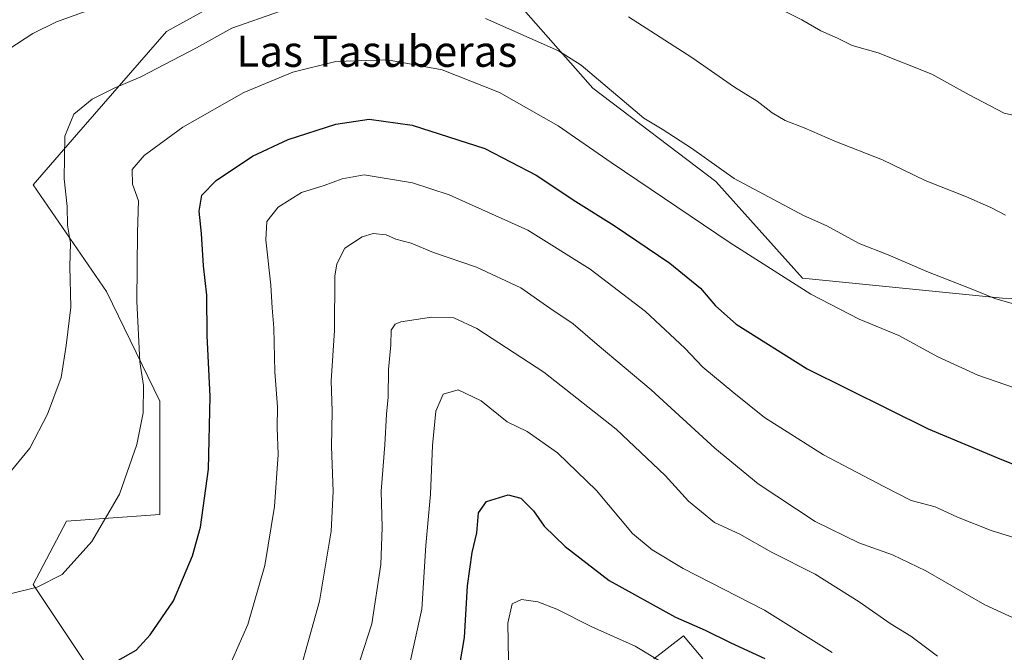
# Model space of a CAD drawing. Units: metres. Extents: x 556349 to 559773, y 4721721 to 4724063.
# Drawn here: x 558839 to 559092, y 4722385 to 4722548 of the extents above; entities that cross this region are included whole.
import ezdxf
from ezdxf.enums import TextEntityAlignment as Align

# ---------------------------------------------------------------- set-up
doc = ezdxf.new("R2010")
doc.units = ezdxf.units.M
doc.header["$MEASUREMENT"] = 0
for name, color, linetype, lineweight in [('Arbolado forestal CxS', 92, 'Continuous', 0), ('Curva de nivel maestra', 30, 'Continuous', 30), ('Curva de nivel normal', 30, 'Continuous', 0), ('Matorral CxS', 135, 'Continuous', 0), ('Texto cartográfico', 7, 'Continuous', 0)]:
    doc.layers.add(name, color=color, linetype=linetype, lineweight=lineweight)
doc.styles.add('Style-Arial', font='txt')

msp = doc.modelspace()

# ---------------------------------------------------------------- linework, layer by layer
at = {"layer": 'Arbolado forestal CxS', "color": 92, "linetype": 'Continuous', "lineweight": 0}
for points in [[(558857.9102999996, 4722379.133500001, 1025.415299999993), (558842.4867000004, 4722402.269300001, 1030.712299999999), (558851.0554999998, 4722418.549699999, 1032.026599999997), (558875.0482999999, 4722420.2631, 1028.248200000002), (558875.0487000002, 4722449.3969, 1029.567299999995), (558861.3388999999, 4722477.673900001, 1033.039799999999), (558842.4880999997, 4722505.093900001, 1037.287400000001), (558853.6277000001, 4722517.946900001, 1034.937999999995), (558876.7637, 4722544.5097, 1037.372399999993), (558918.7506999997, 4722567.6447, 1042.087899999999), (558961.5941000005, 4722558.2183, 1038.295299999998), (558986.4430999998, 4722529.941299999, 1033.967699999994), (559018.1473000003, 4722505.9485, 1033.848599999998), (559040.4256999996, 4722481.098300001, 1030.733099999998), (559091.8378999997, 4722475.956300001, 1035.199600000007), (559136.3954999996, 4722474.242500001, 1036.789099999995)], [(559283.9524999997, 4722535.134099999, 1017.1639), (559257.2153000003, 4722529.936699999, 1020.307100000005), (559231.5091000004, 4722507.658500001, 1024.0285), (559202.3750999998, 4722493.0921, 1028.454500000007), (559156.9605, 4722486.2379, 1035.975900000005), (559136.3954999996, 4722474.242500001, 1036.789099999995), (559091.8378999997, 4722475.956300001, 1035.199600000007), (559040.4256999996, 4722481.098300001, 1030.733099999998), (559018.1473000003, 4722505.9485, 1033.848599999998), (558986.4430999998, 4722529.941299999, 1033.967699999994), (558961.5941000005, 4722558.2183, 1038.295299999998), (558918.7506999997, 4722567.6447, 1042.087899999999), (558876.7637, 4722544.5097, 1037.372399999993), (558853.6277000001, 4722517.946900001, 1034.937999999995), (558842.4880999997, 4722505.093900001, 1037.287400000001), (558861.3388999999, 4722477.673900001, 1033.039799999999), (558875.0487000002, 4722449.3969, 1029.567299999995), (558875.0482999999, 4722420.2631, 1028.248200000002), (558851.0554999998, 4722418.549699999, 1032.026599999997), (558842.4867000004, 4722402.269300001, 1030.712299999999), (558857.9102999996, 4722379.133500001, 1025.415299999993)], [(559002.1951000001, 4722383.1951, 995.0093999999954), (559009.7481000006, 4722389.0689, 998.7853000000032), (559014.7833000004, 4722383.194900001, 997.4352000000072)], [(559014.7833000004, 4722383.194900001, 997.4352000000072), (559009.7481000006, 4722389.0689, 998.7853000000032), (559002.1951000001, 4722383.1951, 995.0093999999954)], [(559002.1951000001, 4722383.1951, 995.0093999999954), (559009.7481000006, 4722389.0689, 998.7853000000032), (559014.7833000004, 4722383.194900001, 997.4352000000072)]]:
    msp.add_polyline3d(points, dxfattribs=at)
at = {"layer": 'Curva de nivel maestra', "color": 30, "linetype": 'Continuous', "lineweight": 30, "flags": 128}
for points, elevation in [([(558864.3099999996, 4722382.720100001), (558868.9900000002, 4722385.4001), (558872.5999999996, 4722389.3201), (558878.5700000003, 4722398.0601), (558883.4600000001, 4722409.6501), (558885.54, 4722417.0601), (558887.5800000001, 4722431.970100001), (558888.0599999996, 4722450.630100001), (558887.2199999997, 4722466.300100001), (558887.1799999997, 4722476.6801), (558886.2699999996, 4722484.200099999), (558885.79, 4722492.540100001), (558885.1600000003, 4722498.290100001), (558885.9199999999, 4722502.380100001), (558889.5499999998, 4722506.1801), (558898.8700000001, 4722512.4801), (558908.0800000001, 4722516.720100001), (558920.3300000001, 4722520.6501), (558928.9199999999, 4722521.920100001), (558939.9800000004, 4722520.4301), (558958.7199999997, 4722514.4001), (558971.9000000004, 4722507.540100001), (558982.1100000005, 4722500.7501), (558991.9900000002, 4722494.640100001), (559006.3099999996, 4722484.960100001), (559014.1799999997, 4722478.4901), (559017.9800000004, 4722473.960100001), (559023.2999999998, 4722469.2601), (559041.5700000003, 4722457.780099999), (559072.6900000004, 4722442.3301), (559091.6200000001, 4722434.390100001), (559100.5300000003, 4722430.9001)], 1025), ([(558951.7199999997, 4722378.640100001), (558953.4500000002, 4722388.640100001), (558954.25, 4722401.9301), (558955.4400000004, 4722410.470100001), (558956.6600000003, 4722415.600099999), (558957.0300000003, 4722420.690099999), (558959.0700000003, 4722423.620100001), (558964.7100000001, 4722425.3201), (558967.9600000001, 4722424.4901), (558971.2300000004, 4722421.2401), (558973.9199999999, 4722417.270099999), (558979.3600000005, 4722412.020099999), (558990.6299999999, 4722403.300100001), (559007.7100000001, 4722393.9101), (559015.3899999997, 4722390.5101), (559021.9500000002, 4722387.300100001), (559030.6799999997, 4722383.220100001)], 1000)]:
    msp.add_lwpolyline(points, dxfattribs=dict(at, elevation=elevation))
at = {"layer": 'Curva de nivel normal', "color": 30, "linetype": 'Continuous', "lineweight": 0, "flags": 128}
for points, elevation in [([(559030.1799999997, 4722552.530099999), (559040.2000000002, 4722547.5101), (559045.0800000001, 4722544.670100001), (559049.3899999997, 4722542.8101), (559053.2000000002, 4722540.9301), (559059.8300000001, 4722539.030099999), (559073.7000000002, 4722533.4901), (559083.2999999998, 4722528.1801), (559092.2999999998, 4722523.520099999), (559096.4800000004, 4722522.530099999)], 1045), ([(558835.7300000004, 4722430.170100001), (558841.6200000001, 4722437.380100001), (558846.1399999997, 4722446.050100001), (558849.6900000004, 4722455.4801), (558851, 4722463.7401), (558852.2000000002, 4722473.620100001), (558851.8799999999, 4722484.100099999), (558852.1200000001, 4722490.100099999), (558851.3499999996, 4722494.6601), (558851.2300000004, 4722499.5101), (558850.4299999997, 4722506.620100001), (558850.6299999999, 4722517.620100001), (558852.9600000001, 4722523.280099999), (558857.6399999997, 4722527.100099999), (558863.2999999998, 4722529.9101), (558870.1699999999, 4722532.8201), (558884.5300000003, 4722540.290100001), (558893.6200000001, 4722545.3201), (558905.8600000005, 4722549.6601)], 1035), ([(558836.1900000004, 4722539.9801), (558842.3799999999, 4722543.9901), (558848.5099999999, 4722546.960100001), (558856.3399999999, 4722549.8201)], 1040), ([(558958.8700000001, 4722547.8301), (558977.6500000004, 4722539.5601), (558983.5, 4722535.870100001), (558999.6100000005, 4722522.190099999), (559004.3300000001, 4722519.4101), (559011.8700000001, 4722514.460100001), (559022.8600000005, 4722506.6601), (559040.6399999997, 4722497.210100001), (559046.6500000004, 4722494.5001), (559054.9500000002, 4722489.950099999), (559062.4699999997, 4722487.0601), (559072.4100000003, 4722482.770099999), (559084.2599999999, 4722478.1801), (559089.9000000004, 4722475.840100001), (559094.9400000004, 4722474.390100001)], 1035), ([(558995.6500000004, 4722548.300100001), (559011.9600000001, 4722537.8201), (559022.8700000001, 4722530.210100001), (559028.7400000002, 4722526.550100001), (559032.5700000003, 4722523.5701), (559035.9500000002, 4722521.6501), (559040.8300000001, 4722519.7601), (559048.7599999999, 4722516.340100001), (559060.9600000001, 4722511.520099999), (559071.9600000001, 4722506.170100001), (559082.5899999999, 4722501.950099999), (559088.8200000003, 4722499.220100001), (559092.5999999996, 4722497.270099999)], 1040), ([(558836.9100000003, 4722399.9801), (558843.54, 4722401.5601), (558849.9699999997, 4722404.8301), (558857.5899999999, 4722413.380100001), (558864.6799999997, 4722425.550100001), (558869.1200000001, 4722438.300100001), (558870.7599999999, 4722446.460100001), (558870.9100000003, 4722453.460100001), (558869.9100000003, 4722459.5101), (558869.1200000001, 4722475.140100001), (558869.2999999998, 4722492.840100001), (558869.6100000005, 4722500.960100001), (558868.04, 4722505.280099999), (558867.9600000001, 4722509.0001), (558871, 4722512.610099999), (558881, 4722519.860099999), (558896.6600000003, 4722528.8101), (558909.3300000001, 4722534.0601), (558920.3300000001, 4722536.780099999), (558933.6500000004, 4722537.190099999), (558947.7400000002, 4722534.640100001), (558962.4699999997, 4722528.850099999), (558977.5499999998, 4722520.2601), (558991.2000000002, 4722510.850099999), (559021.7599999999, 4722490.1501), (559042.5599999996, 4722476.940099999), (559054.9600000001, 4722470.540100001), (559065.2000000002, 4722466.280099999), (559075.2199999997, 4722460.840100001), (559085.5300000003, 4722456.090100001), (559094.9600000001, 4722452.9001)], 1030), ([(558892.5700000003, 4722380.3101), (558897.7300000004, 4722391.9801), (558902.1200000001, 4722407.1601), (558904.5599999996, 4722422.380100001), (558905.4800000004, 4722435.720100001), (558905.2999999998, 4722442.590100001), (558905.3600000005, 4722448.0001), (558904.6500000004, 4722456.960100001), (558904.3799999999, 4722468.3301), (558903.9299999997, 4722473.440099999), (558903.6299999999, 4722479.290100001), (558902.2999999998, 4722490.960100001), (558902.6200000001, 4722495.620100001), (558905.5099999999, 4722499.340100001), (558911.5199999996, 4722503.0601), (558917.3300000001, 4722504.9301), (558921.9900000002, 4722506.590100001), (558927.6600000003, 4722507.600099999), (558940.1100000005, 4722505.610099999), (558949.5, 4722502.460100001), (558969.7599999999, 4722493.450099999), (558985.8200000003, 4722483.420100001), (559000.0099999999, 4722472.470100001), (559010.0999999996, 4722463.030099999), (559014.79, 4722458.140100001), (559022.7599999999, 4722451.5701), (559030.6600000003, 4722445.270099999), (559045.7999999998, 4722435.6601), (559061.3399999999, 4722427.450099999), (559068.3600000005, 4722423.890100001), (559074.5499999998, 4722422.220100001), (559080.2400000002, 4722419.590100001), (559088.9000000004, 4722416.1501), (559103.6399999997, 4722411.590100001)], 1020), ([(558908.3399999999, 4722370.0801), (558916.1900000004, 4722397.9901), (558919.1299999999, 4722415.9801), (558919.6799999997, 4722426.1801), (558919.2100000001, 4722437.800100001), (558919.4000000004, 4722446.870100001), (558919.1799999997, 4722454.640100001), (558920, 4722467.630100001), (558920.0599999996, 4722481.620100001), (558920.5700000003, 4722484.780099999), (558922.6900000004, 4722488.7401), (558927.0999999996, 4722491.6801), (558929.9900000002, 4722492.530099999), (558933.2800000003, 4722492.200099999), (558935.7999999998, 4722491.130100001), (558939.6900000004, 4722490.0601), (558945.4800000004, 4722487.640100001), (558956.5700000003, 4722483.880100001), (558967.9000000004, 4722478.540100001), (558975.3899999997, 4722473.360099999), (558981.3799999999, 4722469.350099999), (558987.6100000005, 4722464.040100001), (559001.5099999999, 4722452.3301), (559017.8099999996, 4722437.3101), (559029.0099999999, 4722428.140100001), (559043.6799999997, 4722418.5001), (559054.8700000001, 4722413.0001), (559063.5800000001, 4722409.9301), (559072.0899999999, 4722405.770099999), (559087.3399999999, 4722397.020099999), (559095.5199999996, 4722393.270099999)], 1015), ([(558926.6399999997, 4722382.880100001), (558929.6200000001, 4722392.140100001), (558931.8899999997, 4722407.420100001), (558932.2699999996, 4722416.9801), (558932, 4722426.300100001), (558932.9600000001, 4722438.2301), (558933.3499999996, 4722446.0601), (558933.7800000003, 4722450.5001), (558933.8899999997, 4722457.540100001), (558934.5, 4722463.890100001), (558934.6100000005, 4722467.700099999), (558935.6500000004, 4722469.270099999), (558937.0999999996, 4722469.870100001), (558944.9199999999, 4722471.0101), (558950.7300000004, 4722470.8301), (558956.5899999999, 4722468.130100001), (558973.8600000005, 4722456.9301), (558992.4699999997, 4722442.210100001), (559005.1100000005, 4722430.300100001), (559011.0999999996, 4722423.6801), (559017.7999999998, 4722418.2301), (559024.3099999996, 4722415.190099999), (559032.3899999997, 4722410.5701), (559043.6699999999, 4722404.9001), (559054.9699999997, 4722397.8301), (559062.9600000001, 4722392.220100001), (559068.2699999996, 4722388.9801), (559075.1100000005, 4722383.880100001)], 1010), ([(558939.0599999996, 4722380.4101), (558942.5, 4722395.9801), (558943.5199999996, 4722412.3101), (558944.7000000002, 4722425.550100001), (558945.25, 4722438.020099999), (558946.1100000005, 4722446.8301), (558947.9699999997, 4722451.2301), (558951.8099999996, 4722452.360099999), (558957.7400000002, 4722449.5001), (558964.4500000002, 4722444.100099999), (558969.5800000001, 4722441.6601), (558977.3700000001, 4722436.110099999), (558987.3700000001, 4722426.470100001), (558996.6600000003, 4722415.4301), (559001.75, 4722411.170100001), (559009.7000000002, 4722406.390100001), (559030.6399999997, 4722395.640100001), (559048.0300000003, 4722384.7601)], 1005), ([(558964.7599999999, 4722382.840100001), (558964.5700000003, 4722392.300100001), (558965.7400000002, 4722397.300100001), (558968.0999999996, 4722398.460100001), (558972.2800000003, 4722397.840100001), (558977.2400000002, 4722395.9001), (558986.2300000004, 4722391.390100001), (558997.3700000001, 4722386.440099999), (559003.6399999997, 4722382.620100001)], 995)]:
    msp.add_lwpolyline(points, dxfattribs=dict(at, elevation=elevation))
at = {"layer": 'Matorral CxS', "color": 135, "linetype": 'Continuous', "lineweight": 0}
for points in [[(559136.3954999996, 4722474.242500001, 1036.789099999995), (559091.8378999997, 4722475.956300001, 1035.199600000007), (559040.4256999996, 4722481.098300001, 1030.733099999998), (559018.1473000003, 4722505.9485, 1033.848599999998), (558986.4430999998, 4722529.941299999, 1033.967699999994), (558961.5941000005, 4722558.2183, 1038.295299999998), (558918.7506999997, 4722567.6447, 1042.087899999999), (558876.7637, 4722544.5097, 1037.372399999993), (558853.6277000001, 4722517.946900001, 1034.937999999995), (558842.4880999997, 4722505.093900001, 1037.287400000001), (558861.3388999999, 4722477.673900001, 1033.039799999999), (558875.0487000002, 4722449.3969, 1029.567299999995), (558875.0482999999, 4722420.2631, 1028.248200000002), (558851.0554999998, 4722418.549699999, 1032.026599999997), (558842.4867000004, 4722402.269300001, 1030.712299999999), (558857.9102999996, 4722379.133500001, 1025.415299999993)], [(559283.9524999997, 4722535.134099999, 1017.1639), (559257.2153000003, 4722529.936699999, 1020.307100000005), (559231.5091000004, 4722507.658500001, 1024.0285), (559202.3750999998, 4722493.0921, 1028.454500000007), (559156.9605, 4722486.2379, 1035.975900000005), (559136.3954999996, 4722474.242500001, 1036.789099999995), (559091.8378999997, 4722475.956300001, 1035.199600000007), (559040.4256999996, 4722481.098300001, 1030.733099999998), (559018.1473000003, 4722505.9485, 1033.848599999998), (558986.4430999998, 4722529.941299999, 1033.967699999994), (558961.5941000005, 4722558.2183, 1038.295299999998), (558918.7506999997, 4722567.6447, 1042.087899999999), (558876.7637, 4722544.5097, 1037.372399999993), (558853.6277000001, 4722517.946900001, 1034.937999999995), (558842.4880999997, 4722505.093900001, 1037.287400000001), (558861.3388999999, 4722477.673900001, 1033.039799999999), (558875.0487000002, 4722449.3969, 1029.567299999995), (558875.0482999999, 4722420.2631, 1028.248200000002), (558851.0554999998, 4722418.549699999, 1032.026599999997), (558842.4867000004, 4722402.269300001, 1030.712299999999), (558857.9102999996, 4722379.133500001, 1025.415299999993)]]:
    msp.add_polyline3d(points, dxfattribs=at)

# ---------------------------------------------------------------- texts
at = {"layer": 'Texto cartográfico', "color": 7, "linetype": 'Continuous', "lineweight": 0, "style": 'Style-Arial'}
msp.add_text('Las Tasuberas', height=8, dxfattribs=at).set_placement((558930.9015536589, 4722539.420150001), align=Align.MIDDLE_CENTER)

doc.saveas('drawing.dxf')
